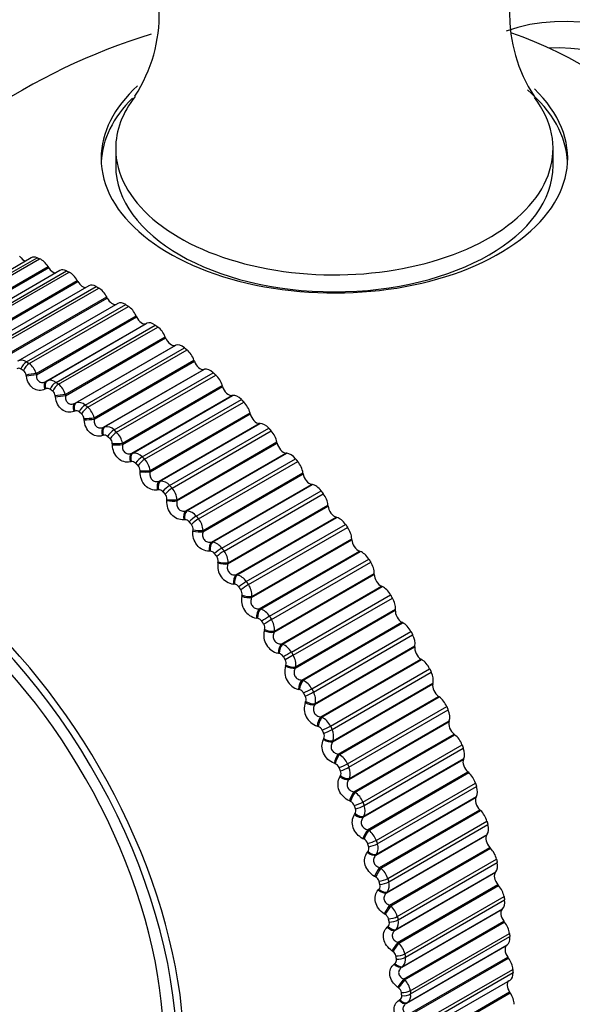
# Model space of a CAD drawing. Units: millimetres. Extents: x 0 to 1556, y 0 to 2723.
# Drawn here: x 566 to 579, y 107 to 131 of the extents above; entities that cross this region are included whole.
import ezdxf
from ezdxf import colors
from ezdxf.entities.mleader import LeaderData, LeaderLine
from ezdxf.math import Vec2, Vec3

# ---------------------------------------------------------------- set-up
doc = ezdxf.new("R2010")
doc.units = ezdxf.units.MM
doc.layers.add('DV7_Défaut', color=7, linetype='Continuous')
doc.layers.add('Défaut', color=7, linetype='Continuous')

# ---------------------------------------------------------------- blocks, each defined once
blk = doc.blocks.new('_DOT')
at = {"color": 0}
blk.add_line((0, 0), (-1, 0), dxfattribs=at)
at = {"color": 0, "const_width": 0.333}
blk.add_lwpolyline([(-0.1665, 0, 1), (0.1665, 0, 1)], format="xyb", close=True, dxfattribs=at)
blk = doc.blocks.new('SE6')
at = {"layer": 'DV7_Défaut', "color": 7, "linetype": 'Continuous'}
for p, q in [((567.824, 127.515), (567.824, 127.107)), ((578.323, 127.107), (578.323, 127.515)), ((565.797, 124.894), (563.407, 123.514)), ((563.554, 123.52), (565.935, 124.895)), ((563.616, 123.495), (565.998, 124.869)), ((563.802, 123.297), (566.2, 124.681)), ((563.81, 123.268), (566.215, 124.657)), ((566.486, 124.587), (564.094, 123.206)), ((564.261, 123.205), (566.642, 124.58)), ((566.215, 124.657), (566.2, 124.681)), ((564.324, 123.174), (566.705, 124.549)), ((564.504, 122.962), (566.902, 124.347)), ((566.916, 124.322), (566.902, 124.347)), ((564.512, 122.933), (566.916, 124.322)), ((567.18, 124.22), (564.785, 122.838)), ((564.972, 122.829), (567.353, 124.204)), ((565.035, 122.793), (567.416, 124.167)), ((565.21, 122.568), (567.608, 123.953)), ((565.216, 122.539), (567.621, 123.927)), ((567.621, 123.927), (567.608, 123.953)), ((567.874, 123.796), (565.477, 122.412)), ((565.683, 122.394), (568.065, 123.769)), ((565.747, 122.353), (568.128, 123.727)), ((565.914, 122.117), (568.312, 123.501)), ((565.919, 122.087), (568.324, 123.475)), ((568.324, 123.475), (568.312, 123.501)), ((566.151, 121.925), (568.556, 123.313)), ((566.173, 121.936), (568.571, 123.321)), ((566.392, 121.903), (568.773, 123.277)), ((566.454, 121.856), (568.835, 123.231)), ((568.571, 123.321), (568.556, 123.313)), ((566.614, 121.61), (569.012, 122.995)), ((566.617, 121.58), (569.022, 122.968)), ((569.022, 122.968), (569.012, 122.995)), ((566.848, 121.4), (569.252, 122.789)), ((566.87, 121.41), (569.268, 122.794)), ((567.093, 121.357), (569.474, 122.732)), ((567.155, 121.306), (569.536, 122.681)), ((569.268, 122.794), (569.252, 122.789)), ((567.305, 121.051), (569.703, 122.435)), ((567.308, 121.021), (569.713, 122.409)), ((567.534, 120.824), (569.939, 122.212)), ((567.558, 120.831), (569.956, 122.216)), ((569.713, 122.409), (569.703, 122.435)), ((569.956, 122.216), (569.939, 122.212)), ((565.679, 122.048), (565.674, 122.077)), ((565.914, 122.117), (565.919, 122.087)), ((567.783, 120.76), (570.165, 122.135)), ((567.844, 120.705), (570.225, 122.079)), ((566.147, 121.747), (566.125, 121.736)), ((566.151, 121.925), (566.173, 121.936)), ((567.985, 120.442), (570.383, 121.826)), ((567.987, 120.411), (570.391, 121.8)), ((570.391, 121.8), (570.383, 121.826)), ((566.376, 121.551), (566.372, 121.58)), ((566.614, 121.61), (566.617, 121.58)), ((568.209, 120.199), (570.613, 121.587)), ((568.233, 120.205), (570.631, 121.589)), ((570.631, 121.589), (570.613, 121.587)), ((566.848, 121.4), (566.87, 121.41)), ((568.46, 120.115), (570.841, 121.489)), ((568.519, 120.055), (570.901, 121.43)), ((566.84, 121.214), (566.818, 121.205)), ((567.065, 121.001), (567.063, 121.031)), ((567.305, 121.051), (567.308, 121.021)), ((568.65, 119.786), (571.048, 121.17)), ((568.65, 119.756), (571.055, 121.144)), ((571.055, 121.144), (571.048, 121.17)), ((567.534, 120.824), (567.558, 120.831)), ((568.866, 119.528), (571.271, 120.917)), ((568.891, 119.532), (571.289, 120.917)), ((569.119, 119.424), (571.501, 120.799)), ((571.289, 120.917), (571.271, 120.917)), ((567.524, 120.63), (567.501, 120.623)), ((569.177, 119.361), (571.558, 120.736)), ((567.744, 120.401), (567.742, 120.431)), ((567.985, 120.442), (567.987, 120.411)), ((569.295, 119.056), (571.7, 120.445)), ((569.297, 119.086), (571.695, 120.471)), ((571.7, 120.445), (571.695, 120.471)), ((568.209, 120.199), (568.233, 120.205)), ((569.504, 118.816), (571.909, 120.204)), ((569.53, 118.818), (571.928, 120.202)), ((571.928, 120.202), (571.909, 120.204)), ((568.194, 119.998), (568.17, 119.993)), ((569.758, 118.693), (572.139, 120.067)), ((569.813, 118.626), (572.195, 120.001)), ((568.407, 119.755), (568.407, 119.784)), ((568.65, 119.786), (568.65, 119.756)), ((569.918, 118.318), (572.323, 119.706)), ((569.921, 118.347), (572.319, 119.731)), ((572.323, 119.706), (572.319, 119.731)), ((568.866, 119.528), (568.891, 119.532)), ((570.12, 118.064), (572.524, 119.453)), ((570.146, 118.065), (572.544, 119.449)), ((572.544, 119.449), (572.524, 119.453)), ((568.848, 119.322), (568.823, 119.318)), ((570.372, 117.923), (572.753, 119.298)), ((570.426, 117.853), (572.807, 119.228)), ((569.053, 119.064), (569.055, 119.094)), ((569.297, 119.086), (569.295, 119.056)), ((570.516, 117.543), (572.921, 118.931)), ((570.521, 117.572), (572.919, 118.956)), ((572.921, 118.931), (572.919, 118.956)), ((569.504, 118.816), (569.53, 118.818)), ((570.709, 117.279), (573.114, 118.667)), ((570.735, 117.277), (573.133, 118.661)), ((573.133, 118.661), (573.114, 118.667)), ((569.481, 118.603), (569.455, 118.602)), ((570.959, 117.12), (573.341, 118.494)), ((569.678, 118.334), (569.68, 118.363)), ((569.921, 118.347), (569.918, 118.318)), ((571.01, 117.047), (573.391, 118.422)), ((570.12, 118.064), (570.146, 118.065)), ((571.086, 116.736), (573.491, 118.125)), ((571.092, 116.764), (573.49, 118.149)), ((573.491, 118.125), (573.49, 118.149)), ((570.09, 117.848), (570.064, 117.848)), ((571.269, 116.462), (573.674, 117.851)), ((571.296, 116.459), (573.694, 117.843)), ((573.694, 117.843), (573.674, 117.851)), ((570.278, 117.567), (570.282, 117.596)), ((570.521, 117.572), (570.516, 117.543)), ((571.516, 116.286), (573.898, 117.661)), ((571.564, 116.211), (573.946, 117.586)), ((570.709, 117.279), (570.735, 117.277)), ((571.626, 115.902), (574.03, 117.29)), ((571.633, 115.929), (574.031, 117.313)), ((574.03, 117.29), (574.031, 117.313)), ((570.674, 117.058), (570.647, 117.06)), ((571.797, 115.619), (574.202, 117.008)), ((574.222, 116.999), (574.202, 117.008)), ((570.85, 116.768), (570.856, 116.796)), ((571.824, 115.614), (574.222, 116.999)), ((572.04, 115.428), (574.422, 116.803)), ((571.092, 116.764), (571.086, 116.736)), ((572.085, 115.35), (574.466, 116.725)), ((571.269, 116.462), (571.296, 116.459)), ((572.131, 115.044), (574.536, 116.432)), ((572.14, 115.07), (574.538, 116.454)), ((574.536, 116.432), (574.538, 116.454)), ((571.227, 116.238), (571.201, 116.242)), ((572.291, 114.754), (574.696, 116.143)), ((572.318, 114.747), (574.716, 116.132)), ((574.716, 116.132), (574.696, 116.143)), ((571.393, 115.94), (571.4, 115.967)), ((571.633, 115.929), (571.626, 115.902)), ((572.529, 114.548), (574.91, 115.923)), ((572.57, 114.469), (574.951, 115.844)), ((571.797, 115.619), (571.824, 115.614)), ((571.749, 115.393), (571.722, 115.398)), ((572.085, 115.35), (571.895, 115.241)), ((572.6, 114.166), (575.005, 115.555)), ((572.61, 114.191), (575.008, 115.576)), ((575.005, 115.555), (575.008, 115.576)), ((571.902, 115.089), (571.91, 115.115)), ((572.747, 113.872), (575.152, 115.26)), ((572.775, 113.863), (575.173, 115.247)), ((575.173, 115.247), (575.152, 115.26)), ((572.14, 115.07), (572.131, 115.044)), ((572.979, 113.651), (575.36, 115.026)), ((573.017, 113.571), (575.398, 114.946)), ((572.291, 114.754), (572.318, 114.747)), ((573.031, 113.274), (575.435, 114.662)), ((573.042, 113.298), (575.44, 114.682)), ((575.435, 114.662), (575.44, 114.682)), ((572.235, 114.526), (572.209, 114.533)), ((572.375, 114.217), (572.385, 114.242)), ((572.61, 114.191), (572.6, 114.166)), ((573.165, 112.975), (575.569, 114.364)), ((573.192, 112.965), (575.59, 114.35)), ((575.59, 114.35), (575.569, 114.364)), ((573.388, 112.743), (575.77, 114.118)), ((573.423, 112.662), (575.804, 114.037)), ((572.747, 113.872), (572.775, 113.863)), ((573.42, 112.371), (575.825, 113.76)), ((573.433, 112.394), (575.831, 113.779)), ((575.825, 113.76), (575.831, 113.779)), ((572.685, 113.642), (572.658, 113.651)), ((573.54, 112.071), (575.945, 113.459)), ((575.965, 113.443), (575.945, 113.459)), ((572.81, 113.33), (572.821, 113.354)), ((573.042, 113.298), (573.031, 113.274)), ((573.567, 112.059), (575.965, 113.443)), ((573.755, 111.827), (576.137, 113.202)), ((573.786, 111.745), (576.167, 113.12)), ((573.094, 112.746), (573.067, 112.757)), ((573.165, 112.975), (573.192, 112.965)), ((573.767, 111.463), (576.172, 112.852)), ((573.782, 111.485), (576.18, 112.869)), ((576.172, 112.852), (576.18, 112.869)), ((573.872, 111.162), (576.277, 112.55)), ((573.899, 111.148), (576.297, 112.533)), ((576.297, 112.533), (576.277, 112.55)), ((573.205, 112.432), (573.217, 112.454)), ((573.433, 112.394), (573.42, 112.371)), ((574.078, 110.908), (576.459, 112.283)), ((573.54, 112.071), (573.567, 112.059)), ((574.104, 110.826), (576.486, 112.201)), ((573.461, 111.842), (573.435, 111.854)), ((574.069, 110.554), (576.474, 111.943)), ((574.085, 110.574), (576.483, 111.959)), ((576.474, 111.943), (576.483, 111.959)), ((574.159, 110.253), (576.564, 111.642)), ((574.186, 110.239), (576.583, 111.623)), ((576.583, 111.623), (576.564, 111.642)), ((573.557, 111.527), (573.571, 111.549)), ((573.782, 111.485), (573.767, 111.463)), ((574.355, 109.991), (576.736, 111.366)), ((573.872, 111.162), (573.899, 111.148)), ((574.377, 109.91), (576.758, 111.285)), ((573.785, 110.935), (573.759, 110.948)), ((574.325, 109.649), (576.73, 111.037)), ((574.342, 109.667), (576.74, 111.052)), ((576.73, 111.037), (576.74, 111.052)), ((573.865, 110.621), (573.88, 110.641)), ((574.4, 109.35), (576.805, 110.739)), ((574.425, 109.334), (576.823, 110.719)), ((576.823, 110.719), (576.805, 110.739)), ((574.085, 110.574), (574.069, 110.554)), ((574.584, 109.081), (576.965, 110.456)), ((574.159, 110.253), (574.186, 110.239)), ((574.552, 108.769), (576.95, 110.153)), ((574.602, 109), (576.983, 110.375)), ((576.939, 110.14), (576.95, 110.153)), ((574.064, 110.028), (574.038, 110.043)), ((574.534, 108.752), (576.939, 110.14)), ((574.127, 109.718), (574.144, 109.737)), ((574.592, 108.457), (576.997, 109.845)), ((574.617, 108.44), (577.015, 109.824)), ((577.015, 109.824), (576.997, 109.845)), ((574.342, 109.667), (574.325, 109.649)), ((574.764, 108.182), (577.145, 109.556)), ((574.778, 108.102), (577.159, 109.477)), ((574.4, 109.35), (574.425, 109.334)), ((574.694, 107.867), (577.099, 109.256)), ((574.713, 107.882), (577.111, 109.267)), ((577.099, 109.256), (577.111, 109.267)), ((574.296, 109.128), (574.27, 109.144)), ((574.342, 108.823), (574.36, 108.839)), ((574.552, 108.769), (574.534, 108.752)), ((574.736, 107.578), (577.141, 108.966)), ((574.76, 107.559), (577.158, 108.944)), ((577.158, 108.944), (577.141, 108.966)), ((574.895, 107.298), (577.276, 108.673)), ((574.904, 107.221), (577.285, 108.596)), ((574.592, 108.457), (574.617, 108.44)), ((574.805, 107), (577.209, 108.389)), ((574.825, 107.014), (577.223, 108.398)), ((577.209, 108.389), (577.223, 108.398)), ((574.479, 108.239), (574.455, 108.256)), ((574.83, 106.717), (577.235, 108.106)), ((574.854, 106.698), (577.252, 108.082)), ((577.252, 108.082), (577.235, 108.106)), ((574.509, 107.939), (574.528, 107.954)), ((574.713, 107.882), (574.694, 107.867)), ((574.975, 106.435), (577.357, 107.81)), ((574.736, 107.578), (574.76, 107.559)), ((574.892, 106.17), (577.289, 107.554)), ((574.98, 106.36), (577.361, 107.735)), ((574.614, 107.364), (574.59, 107.383)), ((574.627, 107.072), (574.647, 107.086)), ((574.874, 105.88), (577.279, 107.268)), ((574.897, 105.86), (577.295, 107.245)), ((577.295, 107.245), (577.279, 107.268)), ((574.825, 107.014), (574.805, 107))]:
    blk.add_line(p, q, dxfattribs=at)
for centre, radius, start, end in [((565.29, 130.734), 3.579, 326.8509, 35.7705), ((580.845, 130.736), 3.566, 145.0886, 213.3747), ((573.073, 115.921), 15, 107.0643, 141.3335), ((565.496, 122.148), 0.0922, 55.6977, 122.1253), ((565.566, 122.239), 0.194, 52.8191, 119.5546), ((565.484, 121.989), 0.449, 16.6011, 54.2052), ((565.517, 122.055), 0.158, 7.8648, 53.763), ((566.19, 121.66), 0.0971, 52.0893, 116.6103), ((566.255, 121.743), 0.21, 49.5422, 112.9866), ((566.165, 121.494), 0.463, 14.5283, 51.4339), ((566.209, 121.564), 0.164, 5.9181, 50.9979), ((566.936, 121.191), 0.228, 46.6227, 106.728), ((566.842, 120.949), 0.474, 12.3797, 48.8193), ((566.878, 121.118), 0.103, 48.8314, 111.2648), ((566.895, 121.02), 0.168, 3.8793, 48.3904), ((567.605, 120.588), 0.248, 43.9817, 100.8255), ((567.554, 120.526), 0.109, 45.8672, 106.1331), ((567.512, 120.357), 0.481, 10.144, 46.3382), ((567.571, 120.426), 0.171, 1.7401, 45.9152), ((568.258, 119.935), 0.27, 41.5513, 95.3009), ((568.217, 119.885), 0.115, 43.1431, 101.2443), ((568.235, 119.786), 0.173, 359.491, 43.5498), ((568.172, 119.72), 0.483, 7.8088, 43.9703), ((568.892, 119.239), 0.294, 39.2757, 90.1565), ((568.862, 119.2), 0.122, 40.6108, 96.614), ((568.882, 119.103), 0.173, 357.1216, 41.2742), ((568.818, 119.041), 0.481, 5.3602, 41.6975), ((569.505, 118.501), 0.318, 37.1105, 85.3807), ((569.486, 118.474), 0.13, 38.2282, 92.247), ((569.509, 118.379), 0.172, 354.6202, 39.0702), ((569.447, 118.324), 0.474, 2.7825, 39.5038), ((570.092, 117.727), 0.342, 35.0205, 80.9528), ((570.086, 117.711), 0.137, 35.9589, 88.1401), ((570.114, 117.62), 0.17, 351.9739, 36.9209), ((570.057, 117.571), 0.464, 0.0586, 37.3742), ((570.708, 117.492), 0.436, 170.066, 262.042), ((570.652, 116.92), 0.366, 32.9782, 76.8471), ((570.659, 116.915), 0.144, 33.7723, 84.2841), ((570.643, 116.787), 0.45, 357.169, 35.295), ((570.692, 116.827), 0.167, 349.1689, 34.8099), ((571.282, 116.676), 0.441, 167.9404, 259.3749), ((553.317, 104.514), 24.422, 30, 30.2098), ((571.182, 116.086), 0.39, 30.9616, 73.0356), ((571.203, 116.09), 0.15, 31.642, 80.6663), ((571.242, 116.006), 0.162, 346.1901, 32.7209), ((571.202, 115.974), 0.433, 354.0923, 33.2527), ((571.822, 115.83), 0.444, 165.6324, 256.9402), ((571.68, 115.228), 0.412, 28.9524, 69.4901), ((571.714, 115.24), 0.156, 29.5457, 77.2717), ((550.936, 103.14), 24.422, 30, 30.2098), ((571.732, 115.136), 0.414, 350.805, 31.2341), ((550.926, 103.134), 24.213, 30, 30.2098), ((571.76, 115.161), 0.157, 343.0218, 30.6373), ((572.325, 114.96), 0.443, 163.1274, 254.72), ((572.144, 114.352), 0.432, 26.935, 66.1831), ((572.191, 114.37), 0.162, 27.4634, 74.0842), ((572.228, 114.278), 0.392, 347.2815, 29.2251), ((572.788, 114.07), 0.438, 160.4095, 252.6981), ((572.243, 114.294), 0.151, 339.6479, 28.5414), ((572.571, 113.462), 0.449, 24.8952, 63.0889), ((572.631, 113.485), 0.166, 25.3772, 71.0877), ((572.689, 113.412), 0.144, 336.0522, 26.4134), ((572.689, 113.403), 0.368, 343.4945, 27.2102), ((572.961, 112.563), 0.463, 22.8196, 60.1838), ((573.031, 112.588), 0.17, 23.2703, 68.2663), ((573.096, 112.519), 0.137, 332.2195, 24.2312), ((573.111, 112.515), 0.344, 339.4157, 25.1714), ((573.312, 111.659), 0.474, 20.695, 57.4461), ((573.39, 111.685), 0.172, 21.1266, 65.6049), ((573.46, 111.618), 0.13, 328.1369, 21.9689), ((573.492, 111.62), 0.32, 335.0171, 23.0871), ((573.622, 110.756), 0.48, 18.5074, 54.8563), ((573.707, 110.78), 0.173, 18.9296, 63.0897), ((573.781, 110.714), 0.123, 323.7946, 19.5963), ((573.828, 110.721), 0.296, 330.2726, 20.9303), ((573.891, 109.856), 0.483, 16.2423, 52.3968), ((573.979, 109.878), 0.173, 16.6627, 60.7075), ((574.056, 109.813), 0.116, 319.1888, 17.0778), ((574.119, 109.823), 0.272, 325.161, 18.6667), ((574.117, 108.965), 0.481, 13.8835, 50.0521), ((574.206, 108.982), 0.171, 14.3075, 58.4467), ((574.362, 108.93), 0.25, 319.6698, 16.2527), ((574.284, 108.918), 0.109, 314.3233, 14.3718), ((574.298, 108.088), 0.475, 11.4133, 47.8081), ((574.386, 108.099), 0.168, 11.8444, 56.2966), ((574.463, 108.034), 0.103, 309.2125, 11.4308), ((574.554, 108.048), 0.23, 313.7998, 13.6335), ((574.436, 107.227), 0.465, 8.8115, 45.6521), ((574.519, 107.231), 0.164, 9.2512, 54.2477), ((574.593, 107.167), 0.0976, 303.8841, 8.2015), ((574.696, 107.181), 0.211, 307.5708, 10.7423)]:
    blk.add_arc(centre, radius, start, end, dxfattribs=at)
for centre, major_axis, ratio, start_param, end_param in [((581.869, 120.999), (5.238, -9.073), 0.57735, 0.102511, 3.039081), ((579.076, 119.386), (6.184, -10.71), 0.57735, 0.568596, 2.556456), ((581.559, 120.82), (4.99, -8.643), 0.57735, 0.293575, 2.848018), ((573.073, 127.283), (-5.6, 0), 0.57735, 5.716178, 6.283185), ((573.073, 127.283), (-5.6, 0), 0.57735, 0, 3.682483), ((573.073, 127.107), (5.6, 0), 0.57735, 0.027209, 0.596796), ((573.073, 127.107), (5.6, 0), 0.57735, 2.616759, 3.114383), ((573.073, 127.515), (-5.25, 0), 0.57735, 5.857269, 6.283185), ((573.073, 127.515), (-5.25, 0), 0.57735, 0, 3.557151), ((573.073, 127.107), (5.25, 0), 0.57735, 3.141593, 6.283185), ((565.615, 125.016), (-0.11, 0.191), 0.57735, 1.68803, 2.668184), ((565.972, 124.591), (0.175, -0.303), 0.57735, 2.505337, 3.141593), ((566.033, 124.566), (-0.175, 0.303), 0.57735, 4.758223, 5.640587), ((566.319, 124.729), (-0.11, 0.191), 0.57735, 1.61663, 2.787011), ((566.661, 124.284), (0.175, -0.303), 0.57735, 2.433937, 3.141593), ((566.723, 124.254), (0.175, -0.303), 0.57735, 1.545231, 2.427594), ((567.029, 124.38), (-0.11, 0.191), 0.57735, 1.545231, 2.907301), ((567.355, 123.917), (0.175, -0.303), 0.57735, 2.362537, 3.141593), ((567.416, 123.882), (0.175, -0.303), 0.57735, 1.473831, 2.356194), ((567.741, 123.972), (-0.11, 0.191), 0.57735, 1.473831, 3.036687), ((568.049, 123.493), (0.175, -0.303), 0.57735, 2.291137, 3.141593), ((568.11, 123.453), (0.175, -0.303), 0.57735, 1.402431, 2.284795), ((568.451, 123.506), (0.11, -0.191), 0.57735, 4.544024, 6.243694), ((568.739, 123.014), (-0.175, 0.303), 0.57735, 5.36133, 6.243694), ((568.8, 122.969), (0.175, -0.303), 0.57735, 1.331031, 2.213395), ((569.155, 122.985), (0.11, -0.191), 0.57735, 4.472624, 6.172294), ((569.423, 122.482), (-0.175, 0.303), 0.57735, 5.28993, 6.172294), ((569.483, 122.432), (0.175, -0.303), 0.57735, 1.259631, 2.141995), ((565.674, 122.236), (0.109, 0.167), 0.538595, 0.815878, 1.978946), ((565.736, 122.196), (0.11, 0.167), 0.534692, 0.818638, 1.981706), ((569.851, 122.411), (0.11, -0.191), 0.57735, 4.401224, 6.100894), ((570.096, 121.899), (-0.175, 0.303), 0.57735, 5.21853, 6.100894), ((565.799, 122.089), (0.197, 0.032), 0.054477, 0.937614, 2.247575), ((565.804, 122.059), (0.197, 0.032), 0.055424, 0.937685, 2.245779), ((570.156, 121.845), (0.175, -0.303), 0.57735, 1.188231, 2.070595), ((566.247, 121.749), (-0.092, 0.178), 0.587799, 0.039857, 1.347951), ((566.269, 121.761), (-0.092, 0.178), 0.589095, 0.039904, 1.349865), ((566.372, 121.752), (0.119, 0.161), 0.493444, 0.844921, 2.007989), ((566.434, 121.706), (0.119, 0.161), 0.489308, 0.847293, 2.010361), ((570.534, 121.788), (0.11, -0.191), 0.57735, 4.329824, 6.029494), ((566.493, 121.595), (0.198, 0.024), 0.000382, 0.915947, 2.225909), ((566.497, 121.565), (0.199, 0.024), 0.001359, 0.915948, 2.224042), ((570.756, 121.27), (-0.175, 0.303), 0.57735, 5.147131, 6.029494), ((566.936, 121.222), (-0.077, 0.185), 0.583651, 0.111507, 1.419601), ((566.959, 121.231), (-0.077, 0.185), 0.584945, 0.111636, 1.421598), ((567.064, 121.214), (0.127, 0.155), 0.445779, 0.869798, 2.032866), ((567.124, 121.164), (0.128, 0.154), 0.441431, 0.87182, 2.034889), ((570.814, 121.212), (0.175, -0.303), 0.57735, 1.116832, 1.999195), ((567.18, 121.049), (0.199, 0.016), 0.052776, 4.081156, 5.391118), ((571.202, 121.117), (0.11, -0.191), 0.57735, 4.258424, 5.958095), ((567.182, 121.019), (0.199, 0.016), 0.051771, 4.083089, 5.391184), ((567.615, 120.643), (-0.061, 0.19), 0.575587, 0.182011, 1.490105), ((567.638, 120.651), (-0.061, 0.19), 0.576876, 0.182215, 1.492177), ((571.399, 120.597), (-0.175, 0.303), 0.57735, 5.075731, 5.958095), ((567.744, 120.625), (0.134, 0.148), 0.395843, 0.890911, 2.05398), ((567.804, 120.571), (0.135, 0.147), 0.391305, 0.892616, 2.055685), ((571.455, 120.535), (0.175, -0.303), 0.57735, 1.045432, 1.927795), ((567.855, 120.453), (0.2, 0.007), 0.104727, 4.107352, 5.417313), ((567.856, 120.422), (0.2, 0.007), 0.103694, 4.109347, 5.417441), ((571.85, 120.404), (0.11, -0.191), 0.57735, 4.187024, 5.886695), ((568.28, 120.017), (-0.046, 0.195), 0.563646, 0.250704, 1.558798), ((568.305, 120.022), (-0.046, 0.195), 0.564929, 0.250976, 1.560938), ((568.412, 119.989), (0.141, 0.141), 0.343889, 0.908601, 2.07167), ((572.022, 119.883), (-0.175, 0.303), 0.57735, 5.004331, 5.886695), ((568.47, 119.931), (0.142, 0.141), 0.339185, 0.910017, 2.073085), ((572.076, 119.818), (0.175, -0.303), 0.57735, 0.974032, 1.856396), ((568.517, 119.81), (0.2, -0.002), 0.155206, 4.135982, 5.445943), ((568.516, 119.78), (0.2, -0.002), 0.154145, 4.138036, 5.44613), ((572.476, 119.652), (0.11, -0.191), 0.57735, 4.115625, 5.815295), ((562.526, 109.831), (4.905, -8.495), 0.57735, 0, 3.667154), ((562.467, 109.797), (-4.823, 8.354), 0.57735, 1.897057, 6.283185), ((568.929, 119.346), (-0.031, 0.198), 0.547891, 0.317022, 1.625116), ((568.954, 119.35), (-0.03, 0.198), 0.549165, 0.31735, 1.627312), ((569.061, 119.309), (0.148, 0.135), 0.290183, 0.923151, 2.08622), ((572.621, 119.133), (-0.175, 0.303), 0.57735, 4.932931, 5.815295), ((569.118, 119.246), (0.148, 0.134), 0.285336, 0.9243, 2.087369), ((572.673, 119.065), (0.175, -0.303), 0.57735, 0.902632, 1.784996), ((569.158, 119.093), (0.2, -0.011), 0.202869, 4.169291, 5.477385), ((569.16, 119.123), (0.2, -0.011), 0.203956, 4.167183, 5.477144), ((573.076, 118.863), (0.11, -0.191), 0.57735, 4.044225, 5.743895), ((562.467, 109.797), (4.6, -7.967), 0.57735, 0, 3.837692), ((569.558, 118.633), (-0.016, 0.199), 0.528401, 0.380517, 1.688612), ((569.584, 118.635), (-0.015, 0.199), 0.529664, 0.380889, 1.690851), ((569.691, 118.587), (0.154, 0.128), 0.234998, 0.934794, 2.097862), ((573.194, 118.349), (-0.175, 0.303), 0.57735, 4.861531, 5.743895), ((569.746, 118.522), (0.154, 0.128), 0.230034, 0.935694, 2.098763), ((569.779, 118.367), (0.199, -0.021), 0.249615, 4.203259, 5.511353), ((569.782, 118.397), (0.199, -0.021), 0.250728, 4.201102, 5.511064), ((573.243, 118.278), (0.175, -0.303), 0.57735, 0.831232, 1.713596), ((570.164, 117.884), (-0.001, 0.2), 0.505275, 0.440865, 1.74896), ((570.19, 117.884), (-0.001, 0.2), 0.506526, 0.441267, 1.751229), ((573.647, 118.043), (0.11, -0.191), 0.57735, 3.972825, 5.672495), ((570.297, 117.829), (0.159, 0.121), 0.178616, 0.943712, 2.106781), ((570.349, 117.76), (0.159, 0.121), 0.173559, 0.944377, 2.107446), ((573.737, 117.537), (-0.175, 0.303), 0.57735, 4.790131, 5.672495), ((570.376, 117.605), (0.198, -0.031), 0.294147, 4.240095, 5.54819), ((570.38, 117.634), (0.198, -0.031), 0.295284, 4.237896, 5.547858), ((573.784, 117.464), (0.175, -0.303), 0.57735, 0.759832, 1.642196), ((570.743, 117.1), (0.013, 0.2), 0.478631, 0.49786, 1.805954), ((570.77, 117.099), (0.013, 0.2), 0.479868, 0.498278, 1.80824), ((574.186, 117.196), (0.11, -0.191), 0.57735, 3.901425, 5.601095), ((570.875, 117.037), (0.164, 0.115), 0.121323, 0.950045, 2.113113), ((570.925, 116.965), (0.164, 0.114), 0.1162, 0.950486, 2.113554), ((570.945, 116.81), (0.196, -0.042), 0.336237, 4.279958, 5.588052), ((570.951, 116.838), (0.196, -0.041), 0.337397, 4.277723, 5.587684), ((574.248, 116.7), (-0.175, 0.303), 0.57735, 4.718732, 5.601095), ((574.291, 116.624), (0.175, -0.303), 0.57735, 0.688433, 1.570796), ((571.293, 116.287), (0.026, 0.198), 0.448606, 0.551398, 1.859493), ((571.32, 116.284), (0.026, 0.198), 0.449827, 0.551821, 1.861783), ((574.691, 116.325), (0.11, -0.191), 0.57735, 3.830025, 5.529696), ((571.424, 116.215), (0.169, 0.108), 0.063413, 0.95389, 2.116959), ((571.472, 116.141), (0.169, 0.107), 0.058248, 0.954113, 2.117182), ((574.724, 115.842), (0.175, -0.303), 0.57735, 1.505739, 2.388103), ((571.484, 115.988), (0.193, -0.053), 0.375671, 4.322996, 5.63109), ((571.492, 116.015), (0.193, -0.052), 0.376852, 4.320733, 5.630695), ((574.764, 115.765), (0.175, -0.303), 0.57735, 0.617033, 1.499396), ((571.812, 115.449), (0.038, 0.196), 0.415352, 0.601466, 1.90956), ((571.839, 115.443), (0.038, 0.196), 0.416554, 0.601881, 1.911843), ((582.761, 110.328), (-2.625, -4.546), 0.57735, 3.141593, 6.283185), ((571.941, 115.369), (0.173, 0.101), 0.005179, 0.955307, 2.118376), ((575.158, 115.436), (0.11, -0.191), 0.57735, 3.758625, 5.458296), ((571.999, 115.167), (0.19, -0.064), 0.413448, 4.367063, 5.677024), ((575.163, 114.967), (0.175, -0.303), 0.57735, 1.434339, 2.316703), ((571.99, 115.141), (0.189, -0.064), 0.412247, 4.369344, 5.677438), ((575.2, 114.889), (0.175, -0.303), 0.57735, 0.545633, 1.427997), ((572.295, 114.589), (0.05, 0.194), 0.379038, 0.648113, 1.956208), ((572.323, 114.581), (0.05, 0.194), 0.380221, 0.648511, 1.958473), ((575.587, 114.532), (0.11, -0.191), 0.57735, 3.687226, 5.386896), ((572.422, 114.502), (0.177, 0.093), 0.053082, 4.165799, 5.328867), ((572.463, 114.424), (0.177, 0.093), 0.058248, 4.166003, 5.329072), ((572.461, 114.274), (0.185, -0.076), 0.44578, 4.419105, 5.727199), ((572.471, 114.299), (0.185, -0.076), 0.446999, 4.416815, 5.726777), ((575.562, 114.081), (0.175, -0.303), 0.57735, 1.362939, 2.245303), ((575.596, 114.002), (0.175, -0.303), 0.57735, 0.474233, 1.356597), ((572.742, 113.712), (0.061, 0.191), 0.339851, 0.691441, 1.999535), ((572.769, 113.703), (0.061, 0.19), 0.341012, 0.691811, 2.001773), ((575.973, 113.619), (0.11, -0.191), 0.57735, 3.615826, 5.315496), ((572.866, 113.618), (0.181, 0.086), 0.111071, 4.169209, 5.332278), ((572.904, 113.539), (0.181, 0.085), 0.1162, 4.169631, 5.3327), ((572.893, 113.392), (0.18, -0.088), 0.476099, 4.472335, 5.780429), ((572.905, 113.416), (0.18, -0.088), 0.477334, 4.470048, 5.78001), ((575.92, 113.188), (0.175, -0.303), 0.57735, 1.29154, 2.173903), ((575.95, 113.109), (0.175, -0.303), 0.57735, 0.402833, 1.285197), ((573.149, 112.822), (0.071, 0.187), 0.297988, 0.731579, 2.039673), ((573.176, 112.812), (0.071, 0.187), 0.299127, 0.731915, 2.041876), ((576.316, 112.701), (0.11, -0.191), 0.57735, 3.544426, 5.244096), ((573.27, 112.722), (0.184, 0.078), 0.168495, 4.175094, 5.338163), ((573.304, 112.642), (0.184, 0.078), 0.173559, 4.175739, 5.338808), ((576.235, 112.292), (0.175, -0.303), 0.57735, 1.22014, 2.102504), ((573.286, 112.499), (0.173, -0.1), 0.503048, 4.529025, 5.837119), ((573.299, 112.522), (0.173, -0.1), 0.504298, 4.526754, 5.836715), ((573.515, 111.925), (0.081, 0.183), 0.253664, 0.768678, 2.076773), ((573.541, 111.913), (0.081, 0.183), 0.254779, 0.768972, 2.078933), ((576.261, 112.212), (0.175, -0.303), 0.57735, 0.331433, 1.213797), ((573.632, 111.819), (0.187, 0.07), 0.22506, 4.183544, 5.346613), ((576.614, 111.783), (0.11, -0.191), 0.57735, 3.473026, 5.172696), ((573.662, 111.739), (0.187, 0.07), 0.230034, 4.184423, 5.347491), ((576.504, 111.398), (0.175, -0.303), 0.57735, 1.14874, 2.031104), ((573.636, 111.6), (0.166, -0.112), 0.526492, 4.589082, 5.897176), ((573.65, 111.622), (0.166, -0.112), 0.527754, 4.586839, 5.896801), ((573.837, 111.024), (0.089, 0.179), 0.207105, 0.802895, 2.110989), ((573.863, 111.011), (0.09, 0.179), 0.208195, 0.80314, 2.113102), ((576.526, 111.319), (0.175, -0.303), 0.57735, 0.260034, 1.142397), ((573.95, 110.913), (0.19, 0.062), 0.280478, 4.19469, 5.357759), ((576.865, 110.87), (0.11, -0.191), 0.57735, 3.401626, 5.101297), ((573.958, 110.719), (0.157, -0.124), 0.547583, 4.650109, 5.96007), ((573.976, 110.833), (0.19, 0.061), 0.285336, 4.195816, 5.358885), ((576.728, 110.51), (0.175, -0.303), 0.57735, 1.07734, 1.959704), ((573.942, 110.699), (0.157, -0.124), 0.546309, 4.652309, 5.960403), ((574.114, 110.125), (0.098, 0.174), 0.158547, 0.834385, 2.142479), ((574.14, 110.11), (0.098, 0.174), 0.159611, 0.834576, 2.144538), ((576.745, 110.432), (0.175, -0.303), 0.57735, 0.188634, 1.070997), ((574.222, 110.009), (0.193, 0.053), 0.334467, 4.208709, 5.371777), ((577.067, 109.965), (0.11, -0.191), 0.57735, 3.330226, 5.029897), ((574.203, 109.801), (0.147, -0.136), 0.5624, 4.718392, 6.026487), ((574.22, 109.82), (0.147, -0.136), 0.563682, 4.716247, 6.026209), ((574.244, 109.929), (0.193, 0.053), 0.339185, 4.2101, 5.373169), ((576.904, 109.633), (0.175, -0.303), 0.57735, 1.00594, 1.888304), ((576.917, 109.556), (0.175, -0.303), 0.57735, 0.117234, 0.999598), ((574.345, 109.231), (0.106, 0.17), 0.108239, 0.863296, 2.17139), ((574.371, 109.215), (0.106, 0.17), 0.109275, 0.863429, 2.173391), ((577.221, 109.074), (0.11, -0.191), 0.57735, 3.258827, 4.958497), ((574.448, 109.112), (0.195, 0.044), 0.386752, 4.225822, 5.38889), ((574.466, 109.033), (0.195, 0.043), 0.391305, 4.2275, 5.390569), ((574.417, 108.911), (0.135, -0.147), 0.574682, 4.786896, 6.09499), ((574.435, 108.928), (0.135, -0.147), 0.575971, 4.784817, 6.094779), ((577.031, 108.772), (0.175, -0.303), 0.57735, 0.93454, 1.816904), ((577.04, 108.696), (0.175, -0.303), 0.57735, 0.045834, 0.928198), ((574.529, 108.348), (0.113, 0.165), 0.056436, 0.889764, 2.197859), ((574.554, 108.331), (0.113, 0.165), 0.057444, 0.889835, 2.199797), ((577.324, 108.201), (0.11, -0.191), 0.57735, 3.187427, 4.887097), ((574.626, 108.226), (0.197, 0.034), 0.437066, 4.246303, 5.409372), ((574.639, 108.148), (0.197, 0.034), 0.441431, 4.248296, 5.411365), ((577.11, 107.93), (0.175, -0.303), 0.57735, 0.863141, 1.745504), ((574.583, 108.033), (0.123, -0.158), 0.583093, 4.857264, 6.165358), ((574.602, 108.048), (0.123, -0.158), 0.584386, 4.855261, 6.165223), ((574.663, 107.479), (0.12, 0.16), 0.003403, 0.913912, 2.222006), ((574.688, 107.461), (0.12, 0.16), 0.004382, 0.913917, 2.223878), ((577.114, 107.857), (-0.175, 0.303), 0.57735, 3.141593, 3.998391), ((577.377, 107.351), (0.11, -0.191), 0.57735, 3.233221, 4.815697), ((574.721, 107.184), (0.109, -0.168), 0.588885, 4.92692, 6.236881), ((574.755, 107.355), (0.199, 0.024), 0.485153, 4.270484, 5.433553), ((574.764, 107.278), (0.199, 0.023), 0.489308, 4.272824, 5.435893), ((577.139, 107.113), (0.175, -0.303), 0.57735, 0.791741, 1.674105), ((574.7, 107.171), (0.109, -0.168), 0.58759, 4.928841, 6.236935)]:
    blk.add_ellipse(centre, major_axis=major_axis, ratio=ratio, start_param=start_param, end_param=end_param, dxfattribs=at)
for points in [[(565.935, 124.895), (565.966, 124.882), (565.998, 124.869)], [(566.642, 124.58), (566.674, 124.564), (566.705, 124.549)], [(567.353, 124.204), (567.385, 124.186), (567.416, 124.167)], [(568.065, 123.769), (568.096, 123.748), (568.128, 123.727)], [(568.773, 123.277), (568.804, 123.254), (568.835, 123.231)], [(569.474, 122.732), (569.505, 122.706), (569.536, 122.681)], [(565.611, 122.183), (565.579, 122.204), (565.548, 122.224)], [(565.683, 122.394), (565.715, 122.373), (565.747, 122.353)], [(570.165, 122.135), (570.195, 122.107), (570.225, 122.079)], [(566.312, 121.691), (566.281, 121.714), (566.25, 121.737)], [(566.392, 121.903), (566.423, 121.88), (566.454, 121.856)], [(567.093, 121.357), (567.124, 121.332), (567.155, 121.306)], [(570.841, 121.489), (570.871, 121.46), (570.901, 121.43)], [(567.007, 121.145), (566.976, 121.171), (566.945, 121.196)], [(571.501, 120.799), (571.529, 120.768), (571.558, 120.736)], [(567.69, 120.549), (567.66, 120.576), (567.63, 120.604)], [(567.783, 120.76), (567.814, 120.732), (567.844, 120.705)], [(568.46, 120.115), (568.49, 120.085), (568.519, 120.055)], [(568.36, 119.905), (568.33, 119.935), (568.301, 119.964)], [(572.139, 120.067), (572.167, 120.034), (572.195, 120.001)], [(569.119, 119.424), (569.148, 119.393), (569.177, 119.361)], [(569.012, 119.217), (568.983, 119.248), (568.955, 119.28)], [(572.753, 119.298), (572.78, 119.263), (572.807, 119.228)], [(569.758, 118.693), (569.786, 118.659), (569.813, 118.626)], [(569.643, 118.488), (569.615, 118.521), (569.588, 118.554)], [(573.341, 118.494), (573.366, 118.458), (573.391, 118.422)], [(570.25, 117.722), (570.223, 117.757), (570.197, 117.791)], [(570.372, 117.923), (570.399, 117.888), (570.426, 117.853)], [(573.898, 117.661), (573.922, 117.624), (573.946, 117.586)], [(570.959, 117.12), (570.985, 117.083), (571.01, 117.047)], [(570.829, 116.922), (570.804, 116.959), (570.779, 116.995)], [(571.379, 116.094), (571.355, 116.131), (571.331, 116.169)], [(571.516, 116.286), (571.54, 116.249), (571.564, 116.211)], [(574.91, 115.923), (574.931, 115.883), (574.951, 115.844)], [(575.36, 115.026), (575.379, 114.986), (575.398, 114.946)], [(572.376, 114.367), (572.355, 114.406), (572.335, 114.445)], [(572.529, 114.548), (572.55, 114.508), (572.57, 114.469)], [(575.77, 114.118), (575.787, 114.077), (575.804, 114.037)], [(572.819, 113.477), (572.8, 113.516), (572.781, 113.556)], [(572.979, 113.651), (572.998, 113.611), (573.017, 113.571)], [(576.137, 113.202), (576.152, 113.161), (576.167, 113.12)], [(573.221, 112.575), (573.204, 112.615), (573.187, 112.655)], [(573.388, 112.743), (573.406, 112.702), (573.423, 112.662)], [(576.459, 112.283), (576.473, 112.242), (576.486, 112.201)], [(573.755, 111.827), (573.771, 111.786), (573.786, 111.745)], [(573.581, 111.666), (573.566, 111.707), (573.551, 111.747)], [(576.736, 111.366), (576.747, 111.325), (576.758, 111.285)], [(574.078, 110.908), (574.091, 110.867), (574.104, 110.826)], [(573.897, 110.755), (573.884, 110.796), (573.871, 110.836)], [(576.965, 110.456), (576.974, 110.415), (576.983, 110.375)], [(574.167, 109.847), (574.156, 109.887), (574.145, 109.927)], [(574.355, 109.991), (574.366, 109.95), (574.377, 109.91)], [(577.145, 109.556), (577.152, 109.517), (577.159, 109.477)], [(574.39, 108.945), (574.381, 108.985), (574.372, 109.025)], [(574.584, 109.081), (574.593, 109.041), (574.602, 109)], [(577.276, 108.673), (577.281, 108.634), (577.285, 108.596)], [(574.564, 108.055), (574.558, 108.094), (574.551, 108.133)], [(574.764, 108.182), (574.771, 108.142), (574.778, 108.102)], [(577.357, 107.81), (577.359, 107.772), (577.361, 107.735)], [(574.69, 107.181), (574.685, 107.219), (574.681, 107.257)], [(574.895, 107.298), (574.899, 107.259), (574.904, 107.221)]]:
    blk.add_open_spline(points, degree=2, dxfattribs=at)
for points, knots in [([(566.125, 121.736), (566.037, 121.692), (565.931, 121.698), (565.804, 121.787), (565.766, 121.829), (565.709, 121.93), (565.689, 121.987), (565.679, 122.048)], [0, 0, 0, 0, 0.5, 0.5, 0.75, 0.75, 1, 1, 1, 1]), ([(565.919, 122.087), (565.918, 122.054), (565.921, 122.022), (565.942, 121.963), (565.96, 121.938), (566.006, 121.905), (566.036, 121.898), (566.094, 121.901), (566.124, 121.91), (566.151, 121.925)], [0, 0, 0, 0, 0.25, 0.25, 0.5, 0.5, 0.75, 0.75, 1, 1, 1, 1]), ([(566.818, 121.205), (566.726, 121.168), (566.618, 121.183), (566.492, 121.282), (566.456, 121.326), (566.401, 121.431), (566.384, 121.49), (566.376, 121.551)], [0, 0, 0, 0, 0.5, 0.5, 0.75, 0.75, 1, 1, 1, 1]), ([(566.617, 121.58), (566.615, 121.547), (566.617, 121.514), (566.637, 121.453), (566.654, 121.426), (566.7, 121.39), (566.729, 121.381), (566.789, 121.38), (566.819, 121.387), (566.848, 121.4)], [0, 0, 0, 0, 0.25, 0.25, 0.5, 0.5, 0.75, 0.75, 1, 1, 1, 1]), ([(567.501, 120.623), (567.405, 120.594), (567.296, 120.617), (567.172, 120.724), (567.137, 120.772), (567.086, 120.88), (567.071, 120.94), (567.065, 121.001)], [0, 0, 0, 0, 0.5, 0.5, 0.75, 0.75, 1, 1, 1, 1]), ([(567.308, 121.021), (567.304, 120.987), (567.305, 120.954), (567.323, 120.891), (567.339, 120.863), (567.385, 120.824), (567.414, 120.812), (567.474, 120.807), (567.505, 120.813), (567.534, 120.824)], [0, 0, 0, 0, 0.25, 0.25, 0.5, 0.5, 0.75, 0.75, 1, 1, 1, 1]), ([(568.17, 119.993), (568.071, 119.971), (567.962, 120.002), (567.84, 120.119), (567.806, 120.168), (567.759, 120.28), (567.747, 120.34), (567.744, 120.401)], [0, 0, 0, 0, 0.5, 0.5, 0.75, 0.75, 1, 1, 1, 1]), ([(567.987, 120.411), (567.981, 120.378), (567.982, 120.344), (567.997, 120.28), (568.012, 120.251), (568.057, 120.208), (568.086, 120.195), (568.147, 120.186), (568.178, 120.19), (568.209, 120.199)], [0, 0, 0, 0, 0.25, 0.25, 0.5, 0.5, 0.75, 0.75, 1, 1, 1, 1]), ([(568.823, 119.318), (568.721, 119.304), (568.611, 119.343), (568.492, 119.467), (568.461, 119.519), (568.418, 119.633), (568.408, 119.694), (568.407, 119.755)], [0, 0, 0, 0, 0.5, 0.5, 0.75, 0.75, 1, 1, 1, 1]), ([(568.65, 119.756), (568.644, 119.722), (568.642, 119.689), (568.655, 119.623), (568.67, 119.593), (568.713, 119.547), (568.742, 119.532), (568.803, 119.519), (568.835, 119.521), (568.866, 119.528)], [0, 0, 0, 0, 0.25, 0.25, 0.5, 0.5, 0.75, 0.75, 1, 1, 1, 1]), ([(569.455, 118.602), (569.351, 118.595), (569.241, 118.641), (569.126, 118.773), (569.096, 118.827), (569.058, 118.943), (569.051, 119.004), (569.053, 119.064)], [0, 0, 0, 0, 0.5, 0.5, 0.75, 0.75, 1, 1, 1, 1]), ([(569.295, 119.056), (569.287, 119.024), (569.285, 118.99), (569.295, 118.923), (569.308, 118.892), (569.351, 118.844), (569.379, 118.827), (569.441, 118.81), (569.473, 118.81), (569.504, 118.816)], [0, 0, 0, 0, 0.25, 0.25, 0.5, 0.5, 0.75, 0.75, 1, 1, 1, 1]), ([(570.064, 117.848), (569.959, 117.849), (569.849, 117.902), (569.739, 118.041), (569.711, 118.096), (569.677, 118.214), (569.672, 118.275), (569.678, 118.334)], [0, 0, 0, 0, 0.5, 0.5, 0.75, 0.75, 1, 1, 1, 1]), ([(569.918, 118.318), (569.909, 118.285), (569.905, 118.252), (569.913, 118.185), (569.925, 118.152), (569.966, 118.101), (569.994, 118.083), (570.055, 118.063), (570.088, 118.061), (570.12, 118.064)], [0, 0, 0, 0, 0.25, 0.25, 0.5, 0.5, 0.75, 0.75, 1, 1, 1, 1]), ([(570.516, 117.543), (570.506, 117.511), (570.5, 117.478), (570.505, 117.41), (570.517, 117.377), (570.555, 117.324), (570.583, 117.304), (570.644, 117.281), (570.676, 117.277), (570.709, 117.279)], [0, 0, 0, 0, 0.25, 0.25, 0.5, 0.5, 0.75, 0.75, 1, 1, 1, 1]), ([(571.086, 116.736), (571.074, 116.705), (571.068, 116.672), (571.07, 116.605), (571.08, 116.571), (571.116, 116.516), (571.143, 116.495), (571.204, 116.468), (571.236, 116.462), (571.269, 116.462)], [0, 0, 0, 0, 0.25, 0.25, 0.5, 0.5, 0.75, 0.75, 1, 1, 1, 1]), ([(571.626, 115.902), (571.612, 115.871), (571.604, 115.839), (571.603, 115.772), (571.612, 115.738), (571.646, 115.681), (571.672, 115.658), (571.732, 115.628), (571.764, 115.621), (571.797, 115.619)], [0, 0, 0, 0, 0.25, 0.25, 0.5, 0.5, 0.75, 0.75, 1, 1, 1, 1]), ([(572.131, 115.044), (572.116, 115.014), (572.106, 114.982), (572.103, 114.915), (572.11, 114.882), (572.142, 114.823), (572.167, 114.799), (572.225, 114.767), (572.258, 114.758), (572.291, 114.754)], [0, 0, 0, 0, 0.25, 0.25, 0.5, 0.5, 0.75, 0.75, 1, 1, 1, 1]), ([(572.6, 114.166), (572.584, 114.138), (572.573, 114.107), (572.566, 114.041), (572.571, 114.007), (572.601, 113.947), (572.625, 113.922), (572.682, 113.887), (572.714, 113.877), (572.747, 113.872)], [0, 0, 0, 0, 0.25, 0.25, 0.5, 0.5, 0.75, 0.75, 1, 1, 1, 1]), ([(573.067, 112.757), (572.958, 112.799), (572.861, 112.889), (572.787, 113.052), (572.775, 113.111), (572.775, 113.226), (572.787, 113.281), (572.81, 113.33)], [0, 0, 0, 0, 0.5, 0.5, 0.75, 0.75, 1, 1, 1, 1]), ([(573.031, 113.274), (573.013, 113.247), (573, 113.217), (572.99, 113.152), (572.994, 113.118), (573.021, 113.058), (573.044, 113.032), (573.1, 112.994), (573.132, 112.982), (573.165, 112.975)], [0, 0, 0, 0, 0.25, 0.25, 0.5, 0.5, 0.75, 0.75, 1, 1, 1, 1]), ([(573.435, 111.854), (573.327, 111.903), (573.233, 111.996), (573.167, 112.161), (573.157, 112.22), (573.163, 112.333), (573.179, 112.385), (573.205, 112.432)], [0, 0, 0, 0, 0.5, 0.5, 0.75, 0.75, 1, 1, 1, 1]), ([(573.42, 112.371), (573.401, 112.345), (573.387, 112.316), (573.374, 112.253), (573.376, 112.219), (573.4, 112.159), (573.422, 112.132), (573.476, 112.092), (573.508, 112.079), (573.54, 112.071)], [0, 0, 0, 0, 0.25, 0.25, 0.5, 0.5, 0.75, 0.75, 1, 1, 1, 1]), ([(573.759, 110.948), (573.652, 111.003), (573.563, 111.1), (573.505, 111.266), (573.498, 111.323), (573.51, 111.433), (573.528, 111.484), (573.557, 111.527)], [0, 0, 0, 0, 0.5, 0.5, 0.75, 0.75, 1, 1, 1, 1]), ([(573.767, 111.463), (573.747, 111.439), (573.731, 111.411), (573.715, 111.349), (573.715, 111.316), (573.737, 111.255), (573.757, 111.228), (573.809, 111.186), (573.84, 111.171), (573.872, 111.162)], [0, 0, 0, 0, 0.25, 0.25, 0.5, 0.5, 0.75, 0.75, 1, 1, 1, 1]), ([(574.038, 110.043), (573.933, 110.104), (573.848, 110.204), (573.798, 110.369), (573.794, 110.426), (573.812, 110.532), (573.834, 110.581), (573.865, 110.621)], [0, 0, 0, 0, 0.5, 0.5, 0.75, 0.75, 1, 1, 1, 1]), ([(574.069, 110.554), (574.048, 110.531), (574.03, 110.504), (574.011, 110.444), (574.01, 110.412), (574.028, 110.351), (574.047, 110.323), (574.097, 110.28), (574.127, 110.264), (574.159, 110.253)], [0, 0, 0, 0, 0.25, 0.25, 0.5, 0.5, 0.75, 0.75, 1, 1, 1, 1]), ([(574.27, 109.144), (574.168, 109.21), (574.087, 109.313), (574.046, 109.477), (574.045, 109.532), (574.069, 109.635), (574.093, 109.681), (574.127, 109.718)], [0, 0, 0, 0, 0.5, 0.5, 0.75, 0.75, 1, 1, 1, 1]), ([(574.325, 109.649), (574.302, 109.627), (574.284, 109.602), (574.261, 109.544), (574.258, 109.512), (574.273, 109.452), (574.291, 109.424), (574.339, 109.379), (574.368, 109.362), (574.4, 109.35)], [0, 0, 0, 0, 0.25, 0.25, 0.5, 0.5, 0.75, 0.75, 1, 1, 1, 1]), ([(574.455, 108.256), (574.354, 108.326), (574.279, 108.431), (574.246, 108.593), (574.249, 108.647), (574.279, 108.745), (574.306, 108.788), (574.342, 108.823)], [0, 0, 0, 0, 0.5, 0.5, 0.75, 0.75, 1, 1, 1, 1]), ([(574.534, 108.752), (574.51, 108.732), (574.49, 108.708), (574.464, 108.652), (574.459, 108.621), (574.471, 108.562), (574.488, 108.533), (574.533, 108.488), (574.561, 108.47), (574.592, 108.457)], [0, 0, 0, 0, 0.25, 0.25, 0.5, 0.5, 0.75, 0.75, 1, 1, 1, 1]), ([(574.59, 107.383), (574.493, 107.457), (574.423, 107.563), (574.399, 107.722), (574.405, 107.775), (574.441, 107.868), (574.471, 107.908), (574.509, 107.939)], [0, 0, 0, 0, 0.5, 0.5, 0.75, 0.75, 1, 1, 1, 1]), ([(574.694, 107.867), (574.668, 107.849), (574.647, 107.826), (574.618, 107.773), (574.612, 107.744), (574.621, 107.685), (574.636, 107.657), (574.678, 107.61), (574.706, 107.592), (574.736, 107.578)], [0, 0, 0, 0, 0.25, 0.25, 0.5, 0.5, 0.75, 0.75, 1, 1, 1, 1]), ([(574.677, 106.528), (574.583, 106.606), (574.518, 106.714), (574.503, 106.869), (574.512, 106.92), (574.554, 107.008), (574.586, 107.044), (574.627, 107.072)], [0, 0, 0, 0, 0.5, 0.5, 0.75, 0.75, 1, 1, 1, 1]), ([(574.805, 107), (574.778, 106.983), (574.755, 106.963), (574.724, 106.913), (574.716, 106.884), (574.721, 106.827), (574.734, 106.799), (574.774, 106.752), (574.801, 106.732), (574.83, 106.717)], [0, 0, 0, 0, 0.25, 0.25, 0.5, 0.5, 0.75, 0.75, 1, 1, 1, 1])]:
    blk.add_open_spline(points, degree=3, knots=knots, dxfattribs=at)

msp = doc.modelspace()

# ---------------------------------------------------------------- block references
at = {"layer": 'Défaut'}
msp.add_blockref('SE6', (0, 0), dxfattribs=at)

# ---------------------------------------------------------------- leaders
at = {"layer": 'Défaut', "color": 7, "linetype": 'Continuous'}
ml = msp.add_multileader_mtext('Standard', dxfattribs=at)
ml.set_content('{\\pxsm0.9;\\fSolid Edge ISO|b1||i0||c0|p34;\\W1.;21/02/2019\\P}', color=256)
ml.set_leader_properties()
ml.set_arrow_properties(name='DOT')
ml.build(insert=Vec2(0, 0))
ml.multileader.update_dxf_attribs({"leader_type": 0, "dogleg_length": 0, "arrow_head_size": 12})
ctx = ml.context
ctx.base_point, ctx.char_height, ctx.arrow_head_size, ctx.landing_gap_size = Vec3(1188.263, 2716.071), 12, 12, 4.2
notes = []
notes.append((ctx, [(0, (0, 0, 0), (0, 0), (1, 0), 1, [])]))
ctx.mtext.insert = Vec3(1190.263, 2722.192)
for ctx, leaders in notes:
    for number, flags, end, landing, length, lines in leaders:
        leader = LeaderData()
        leader.index, (leader.has_last_leader_line, leader.has_dogleg_vector, leader.attachment_direction) = number, flags
        leader.last_leader_point, leader.dogleg_vector, leader.dogleg_length = Vec3(end), Vec3(landing), length
        for number, points, colour, breaks in lines:
            line = LeaderLine()
            line.index, line.vertices, line.color, line.breaks = number, Vec3.list(points), colors.encode_raw_color(colour), breaks
            leader.lines.append(line)
        ctx.leaders.append(leader)

doc.saveas('drawing.dxf')
